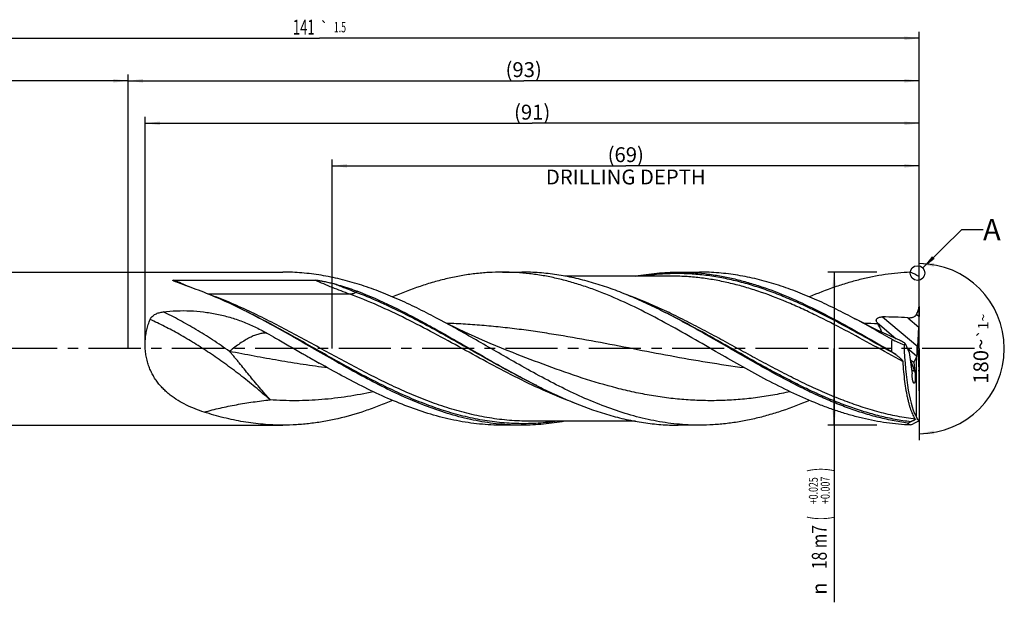
# Model space of a CAD drawing. Units: millimetres. Extents: x 0 to 594, y 0 to 420.
# Drawn here: x 242 to 473, y 120 to 257 of the extents above; entities that cross this region are included whole.
import ezdxf
from ezdxf.enums import TextEntityAlignment as Align

# ---------------------------------------------------------------- set-up
doc = ezdxf.new("R2010")
doc.units = ezdxf.units.MM
doc.header["$LTSCALE"] = 32.67
doc.linetypes.add('CENTER', pattern=[0.6, 0.375, -0.075, 0.075, -0.075])
doc.layers.get('0').update_dxf_attribs({"linetype": 'CONTINUOUS'})
for name, color, linetype in [('607925064-000_AXIS', 7, 'CONTINUOUS'), ('607925064-000_CL', 7, 'CONTINUOUS'), ('607925064-000_DIM', 7, 'CONTINUOUS'), ('608058180-000-00-ED1_TEXT', 7, 'CONTINUOUS')]:
    doc.layers.add(name, color=color, linetype=linetype)
doc.styles.get("Standard").update_dxf_attribs({"font": 'TXT.SHX', "width": 0.7})
doc.styles.add('TEXTSTYLE_2', font='TXT.SHX', dxfattribs={"width": 0.6})
doc.styles.add('TEXTSTYLE_3', font='gdt', dxfattribs={"width": 0.7})
doc.dimstyles.new('DIMSTYLE_3', dxfattribs={"dimtxt": 3.5, "dimasz": 3.5, "dimexe": 1.5, "dimexo": 0, "dimgap": 0.875, "dimtad": 1, "dimdec": 3, "dimlfac": 0.5, "dimdsep": 46, "dimtxsty": 'STANDARD', "dimblk": '_FILLED', "dimblk1": '_FILLED', "dimblk2": '_FILLED', "dimcen": 0.09, "dimclrt": 2, "dimadec": 3, "dimazin": 2, "dimtol": 1, "dimtp": 2, "dimtfac": 0.6, "dimtdec": 3, "dimtofl": 0, "dimtmove": 0, "dimatfit": 3, "dimldrblk": '_FILLED', "dimfxl": 1, "dimtolj": 1, "dimarcsym": 0})
doc.dimstyles.new('DIMSTYLE_4', dxfattribs={"dimtxt": 3.5, "dimasz": 3.5, "dimexe": 1.5, "dimexo": 0, "dimgap": 0.875, "dimtad": 1, "dimdec": 3, "dimlfac": 0.5, "dimdsep": 46, "dimtxsty": 'STANDARD', "dimblk": '_FILLED', "dimblk1": '_FILLED', "dimblk2": '_FILLED', "dimcen": 0.09, "dimclrt": 2, "dimadec": 3, "dimazin": 2, "dimtol": 1, "dimtp": 0.025, "dimtm": -0.007, "dimtfac": 0.6, "dimtdec": 3, "dimtofl": 0, "dimtmove": 0, "dimatfit": 3, "dimldrblk": '_FILLED', "dimfxl": 1, "dimtolj": 1, "dimarcsym": 0})
doc.dimstyles.new('DIMSTYLE_5', dxfattribs={"dimtxt": 3.5, "dimasz": 3.5, "dimexe": 1.5, "dimexo": 0, "dimgap": 0.875, "dimtad": 1, "dimdec": 3, "dimlfac": 0.5, "dimdsep": 46, "dimtxsty": 'STANDARD', "dimblk": '_FILLED', "dimblk1": '_FILLED', "dimblk2": '_FILLED', "dimcen": 0.09, "dimclrt": 2, "dimadec": 3, "dimazin": 2, "dimtp": 1.5, "dimtm": 1.5, "dimtfac": 1, "dimtdec": 3, "dimtofl": 0, "dimtmove": 0, "dimatfit": 3, "dimldrblk": '_FILLED', "dimfxl": 1, "dimtolj": 1, "dimarcsym": 0})
doc.dimstyles.new('DIMSTYLE_6', dxfattribs={"dimtxt": 3.5, "dimasz": 3.5, "dimexe": 1.5, "dimexo": 0, "dimgap": 0.875, "dimtad": 1, "dimdec": 3, "dimlfac": 0.5, "dimdsep": 46, "dimtxsty": 'STANDARD', "dimblk": '_FILLED', "dimblk1": '_FILLED', "dimblk2": '_FILLED', "dimcen": 0.09, "dimclrt": 2, "dimadec": 3, "dimazin": 2, "dimtol": 1, "dimtp": 1.5, "dimtm": 1.5, "dimtfac": 1, "dimtdec": 3, "dimtofl": 0, "dimtmove": 0, "dimatfit": 3, "dimldrblk": '_FILLED', "dimfxl": 1, "dimtolj": 1, "dimarcsym": 0})
doc.dimstyles.new('DIMSTYLE_8', dxfattribs={"dimtxt": 3.5, "dimasz": 3.5, "dimexe": 1.5, "dimexo": 0, "dimgap": 0.875, "dimtad": 1, "dimdec": 3, "dimlfac": 0.5, "dimdsep": 46, "dimtxsty": 'STANDARD', "dimblk": '_FILLED', "dimblk1": '_FILLED', "dimblk2": '_FILLED', "dimcen": 0.09, "dimclrt": 2, "dimadec": 3, "dimazin": 2, "dimtp": 0.15, "dimtm": 0.15, "dimtfac": 1, "dimtdec": 3, "dimtofl": 0, "dimtmove": 0, "dimatfit": 3, "dimldrblk": '_FILLED', "dimfxl": 1, "dimtolj": 1, "dimarcsym": 0})
doc.dimstyles.new('DIMSTYLE_9', dxfattribs={"dimtxt": 3.5, "dimasz": 3.5, "dimexe": 1.5, "dimexo": 0, "dimgap": 3.5, "dimtad": 1, "dimdec": 3, "dimlfac": 0.5, "dimdsep": 46, "dimtxsty": 'STANDARD', "dimblk": '_FILLED', "dimblk1": '_FILLED', "dimblk2": '_FILLED', "dimcen": 0.09, "dimclrt": 2, "dimaunit": 1, "dimadec": 3, "dimazin": 2, "dimtol": 1, "dimtp": 1, "dimtm": 1, "dimtfac": 1, "dimtdec": 3, "dimtofl": 0, "dimtmove": 0, "dimatfit": 3, "dimldrblk": '_FILLED', "dimfxl": 1, "dimtolj": 1, "dimarcsym": 0})
doc.dimstyles.get("Standard").update_dxf_attribs({"dimtxt": 3.5, "dimasz": 3.5, "dimexe": 1.5, "dimexo": 0, "dimtad": 1, "dimdec": 3, "dimdsep": 46, "dimtxsty": 'STANDARD', "dimblk": '_FILLED', "dimblk1": '_FILLED', "dimblk2": '_FILLED', "dimcen": 0.09, "dimclrt": 2, "dimadec": 3, "dimazin": 2, "dimtol": 1, "dimtp": 0.005, "dimtm": 0.005, "dimtfac": 1, "dimtdec": 3, "dimtofl": 0, "dimtmove": 0, "dimatfit": 3, "dimldrblk": '_FILLED', "dimfxl": 1, "dimtolj": 1, "dimarcsym": 0})

# ---------------------------------------------------------------- blocks, each defined once
blk = doc.blocks.new('_FILLED')
at = {"color": 0, "linetype": 'BYBLOCK'}
blk.add_solid([(0, 0), (-1, 0.125), (-1, -0.125)], dxfattribs=at)
blk = doc.blocks.new('*D2')
at = {"layer": '607925064-000_DIM', "color": 3, "linetype": 'CONTINUOUS'}
for p, q in [((171, 180), (171, 244.5)), ((267, 180), (267, 244.5)), ((171, 243), (219, 243)), ((267, 243), (219, 243))]:
    blk.add_line(p, q, dxfattribs=at)
at = {"layer": '607925064-000_DIM', "color": 3, "linetype": 'CONTINUOUS', "xscale": 3.5, "yscale": 3.5, "zscale": 3.5, "rotation": 180}
blk.add_blockref('_FILLED', (171, 243), dxfattribs=at)
at = {"layer": '607925064-000_DIM', "color": 3, "linetype": 'CONTINUOUS', "xscale": 3.5, "yscale": 3.5, "zscale": 3.5}
blk.add_blockref('_FILLED', (267, 243), dxfattribs=at)
at = {"layer": '607925064-000_DIM', "color": 2, "linetype": 'CONTINUOUS'}
for s, width, p in [('48', 0.785714, (217.35, 244.75)), ('DIN_6535_HA_18', 0.758503, (219, 237.925))]:
    blk.add_text(s, height=3.5, dxfattribs=dict(at, width=width)).set_placement(p, align=Align.CENTER)
at = {"layer": '607925064-000_DIM', "color": 2, "linetype": 'CONTINUOUS', "style": 'TEXTSTYLE_2'}
for s, width, p in [('+2', 0.75, (221.675, 246.85)), (' 0', 0.785714, (221.75, 244.05))]:
    blk.add_text(s, height=2.1, dxfattribs=dict(at, width=width)).set_placement(p, align=Align.CENTER)
blk = doc.blocks.new('*D3')
at = {"layer": '607925064-000_DIM', "color": 3, "linetype": 'CONTINUOUS'}
for p, q in [((443, 198), (431.5, 198)), ((433, 198), (433, 180)), ((433, 162), (433, 180)), ((433, 180), (433, 120.33)), ((443, 162), (431.5, 162))]:
    blk.add_line(p, q, dxfattribs=at)
at = {"layer": '607925064-000_DIM', "color": 3, "linetype": 'CONTINUOUS', "xscale": 3.5, "yscale": 3.5, "zscale": 3.5}
for p, rotation in [((433, 198), 90), ((433, 162), 270)]:
    blk.add_blockref('_FILLED', p, dxfattribs=dict(at, rotation=rotation))
at = {"layer": '607925064-000_DIM', "color": 2, "linetype": 'CONTINUOUS'}
for s, height, width, p in [(')', 4.9, 0.428571, (431.95, 152)), ('(', 4.9, 0.428571, (431.95, 140.6)), ('18 m7', 3.5, 0.771429, (431.25, 138.5))]:
    blk.add_text(s, height=height, rotation=90, dxfattribs=dict(at, width=width)).set_placement(p, align=Align.RIGHT)
at = {"layer": '607925064-000_DIM', "color": 2, "linetype": 'CONTINUOUS', "style": 'TEXTSTYLE_2'}
for s, width, p in [('+0.025', 0.72619, (429.15, 149.75)), ('+0.007', 0.738095, (431.95, 149.9))]:
    blk.add_text(s, height=2.1, rotation=90, dxfattribs=dict(at, width=width)).set_placement(p, align=Align.RIGHT)
at = {"layer": '607925064-000_DIM', "color": 2, "linetype": 'CONTINUOUS', "style": 'TEXTSTYLE_3'}
blk.add_text('n', height=3.5, rotation=90, dxfattribs=at).set_placement((431.25, 125), align=Align.RIGHT)
blk = doc.blocks.new('*D4')
at = {"layer": '607925064-000_DIM', "color": 3, "linetype": 'CONTINUOUS'}
for p, q in [((267, 180), (267, 244.5)), ((453, 180), (453, 244.5)), ((267, 243), (360, 243)), ((453, 243), (360, 243))]:
    blk.add_line(p, q, dxfattribs=at)
at = {"layer": '607925064-000_DIM', "color": 3, "linetype": 'CONTINUOUS', "xscale": 3.5, "yscale": 3.5, "zscale": 3.5, "rotation": 180}
blk.add_blockref('_FILLED', (267, 243), dxfattribs=at)
at = {"layer": '607925064-000_DIM', "color": 3, "linetype": 'CONTINUOUS', "xscale": 3.5, "yscale": 3.5, "zscale": 3.5}
blk.add_blockref('_FILLED', (453, 243), dxfattribs=at)
at = {"layer": '607925064-000_DIM', "color": 2, "linetype": 'CONTINUOUS', "insert": (360, 247.375), "char_height": 3.5, "width": 12.375, "attachment_point": 2, "line_spacing_factor": 0.9}
blk.add_mtext('(93)', dxfattribs=at)
blk = doc.blocks.new('*D5')
at = {"layer": '607925064-000_DIM', "color": 3, "linetype": 'CONTINUOUS'}
for p, q in [((171, 180), (171, 254.5)), ((171, 253), (312, 253)), ((453, 253), (312, 253)), ((453, 180), (453, 254.5))]:
    blk.add_line(p, q, dxfattribs=at)
at = {"layer": '607925064-000_DIM', "color": 3, "linetype": 'CONTINUOUS', "xscale": 3.5, "yscale": 3.5, "zscale": 3.5, "rotation": 180}
blk.add_blockref('_FILLED', (171, 253), dxfattribs=at)
at = {"layer": '607925064-000_DIM', "color": 3, "linetype": 'CONTINUOUS', "xscale": 3.5, "yscale": 3.5, "zscale": 3.5}
blk.add_blockref('_FILLED', (453, 253), dxfattribs=at)
at = {"layer": '607925064-000_DIM', "color": 2, "linetype": 'CONTINUOUS'}
for s, height, width, p in [('141', 3.5, 0.642857, (308.3, 253.88)), ('1.5', 2.45, 0.619048, (316.8, 254.4))]:
    blk.add_text(s, height=height, dxfattribs=dict(at, width=width)).set_placement(p, align=Align.CENTER)
at = {"layer": '607925064-000_DIM', "color": 2, "linetype": 'CONTINUOUS', "style": 'TEXTSTYLE_3'}
blk.add_text('`', height=2.45, dxfattribs=at).set_placement((313.1, 254.4), align=Align.CENTER)
blk = doc.blocks.new('*D7')
at = {"layer": '607925064-000_DIM', "color": 3, "linetype": 'CONTINUOUS'}
for p, q in [((315, 180), (315, 224.5)), ((315, 223), (384, 223)), ((453, 223), (384, 223)), ((453, 180), (453, 224.5))]:
    blk.add_line(p, q, dxfattribs=at)
at = {"layer": '607925064-000_DIM', "color": 3, "linetype": 'CONTINUOUS', "xscale": 3.5, "yscale": 3.5, "zscale": 3.5, "rotation": 180}
blk.add_blockref('_FILLED', (315, 223), dxfattribs=at)
at = {"layer": '607925064-000_DIM', "color": 3, "linetype": 'CONTINUOUS', "xscale": 3.5, "yscale": 3.5, "zscale": 3.5}
blk.add_blockref('_FILLED', (453, 223), dxfattribs=at)
at = {"layer": '607925064-000_DIM', "color": 2, "linetype": 'CONTINUOUS', "insert": (384, 227.375), "char_height": 3.5, "width": 56, "attachment_point": 2, "line_spacing_factor": 0.9}
blk.add_mtext('(69)\\PDRILLING DEPTH', dxfattribs=at)
blk = doc.blocks.new('*D8')
at = {"layer": '607925064-000_DIM', "color": 3, "linetype": 'CONTINUOUS'}
for q in [(453, 201.5), (453, 158.5)]:
    blk.add_line((453, 180), q, dxfattribs=at)
for start, end in [(0, 90), (-90, 0)]:
    blk.add_arc((453, 180), 20, start, end, dxfattribs=at)
for points in [[(456.52, 200.13), (453, 200), (456.45, 199.26)], [(456.45, 160.74), (453, 160), (456.52, 159.87)]]:
    blk.add_solid(points, dxfattribs=at)
at = {"layer": '607925064-000_DIM', "color": 2, "linetype": 'CONTINUOUS', "insert": (465.74, 179.98), "char_height": 3.5, "width": 23.6006, "attachment_point": 2, "rotation": 89.9037, "line_spacing_factor": 0.9}
blk.add_mtext('180\\fgdt;{\\fgdt;~}\\H2.45;{\\ftxt.shx;\\W0.214286;\\H2.450000; }{\\fgdt;`}\\fTXT.SHX;1\\fgdt;{\\fgdt;~}', dxfattribs=at)
blk = doc.blocks.new('*D9')
at = {"layer": '607925064-000_DIM', "color": 3, "linetype": 'CONTINUOUS'}
for p, q in [((271, 180), (271, 234.5)), ((453, 180), (453, 234.5)), ((271, 233), (362, 233)), ((453, 233), (362, 233))]:
    blk.add_line(p, q, dxfattribs=at)
at = {"layer": '607925064-000_DIM', "color": 3, "linetype": 'CONTINUOUS', "xscale": 3.5, "yscale": 3.5, "zscale": 3.5, "rotation": 180}
blk.add_blockref('_FILLED', (271, 233), dxfattribs=at)
at = {"layer": '607925064-000_DIM', "color": 3, "linetype": 'CONTINUOUS', "xscale": 3.5, "yscale": 3.5, "zscale": 3.5}
blk.add_blockref('_FILLED', (453, 233), dxfattribs=at)
at = {"layer": '607925064-000_DIM', "color": 2, "linetype": 'CONTINUOUS', "insert": (362, 237.375), "char_height": 3.5, "width": 11.625, "attachment_point": 2, "line_spacing_factor": 0.9}
blk.add_mtext('(91)', dxfattribs=at)

msp = doc.modelspace()

# ---------------------------------------------------------------- linework, layer by layer
at = {"color": 3, "linetype": 'CONTINUOUS'}
msp.add_circle((452.5919, 197.7666), 1.7348, dxfattribs=at)
at = {"layer": '607925064-000_AXIS', "color": 1, "linetype": 'CENTER'}
msp.add_line((465.9753, 180), (167.477, 180), dxfattribs=at)
at = {"layer": '607925064-000_CL', "color": 7, "linetype": 'CONTINUOUS'}
for p, q in [((177.6, 198), (303.3595, 198)), ((355, 198), (359.5967, 198)), ((394.5903, 197.0653), (369.6891, 197.0653)), ((396.3534, 198), (401.3594, 198)), ((277.7504, 196.1184), (310.9808, 196.1184)), ((453, 189.9036), (453, 187.5363)), ((294.8829, 188.6926), (294.8825, 188.6928)), ((392.8829, 188.6926), (392.8822, 188.6929)), ((452.6545, 180.504), (452.9285, 185.0566)), ((449.7274, 181.2003), (450.5935, 179.1017)), ((450.5935, 179.1017), (451.3205, 174.0557)), ((452.382, 177.9982), (452.452, 178.2505)), ((452.5082, 180.413), (452.6509, 179.5595)), ((452.5772, 180), (452.6509, 180.4405)), ((452.6545, 179.496), (452.9285, 174.9434)), ((450.8407, 177.3856), (450.928, 177.3228)), ((451.7413, 176.7576), (451.2893, 177.0684)), ((451.7413, 176.7576), (452.382, 177.9982)), ((451.7413, 176.7576), (451.9551, 174.6709)), ((452.382, 163.8642), (452.382, 177.9982)), ((363.068, 171.307), (363.0672, 171.3074)), ((453, 170.0964), (453, 172.4637)), ((386.2638, 162.9347), (361.3599, 162.9347)), ((177.6, 162), (303.3595, 162)), ((359.5967, 162), (355, 162)), ((401.3594, 162), (396.3534, 162))]:
    msp.add_line(p, q, dxfattribs=at)
at = {"layer": '607925064-000_CL', "color": 9, "linetype": 'CONTINUOUS'}
for p, q in [((319.1311, 192.8006), (285.9161, 192.8006)), ((320.8942, 193.5017), (320.5453, 193.24)), ((452.3614, 188.0721), (453, 187.5363)), ((443.0702, 186.1227), (447.5831, 182.336)), ((444.3493, 187.4728), (452.6545, 180.504)), ((450.288, 187.2723), (452.9285, 185.0566)), ((450.1463, 180.1852), (452.452, 178.2505)), ((450.831, 177.4529), (451.2893, 177.0684)), ((451.9551, 174.6709), (450.928, 177.3228))]:
    msp.add_line(p, q, dxfattribs=at)
at = {"layer": '607925064-000_CL', "color": 7, "linetype": 'CONTINUOUS'}
for points in [[(357.4434, 179.0587), (356.1152, 179.5841), (354.774, 180.1258), (353.455, 180.67), (352.1582, 181.2163), (350.8838, 181.7645), (349.6313, 182.3144), (348.4008, 182.8657), (347.1923, 183.4181), (346.006, 183.9713), (344.8419, 184.525), (343.7, 185.0788), (342.5805, 185.6323), (341.4835, 186.1851), (340.4089, 186.737), (339.3859, 187.2721)], [(447.9672, 182.1658), (447.6429, 182.3092), (446.4055, 182.8636), (445.189, 183.4197), (443.9959, 183.9761), (442.8263, 184.5325), (441.6802, 185.0885), (440.56, 185.6426), (439.4666, 186.1938), (438.399, 186.7422), (437.3863, 187.2719)]]:
    msp.add_lwpolyline(points, dxfattribs=at)
for centre, radius, start, end in [((435.6987, 163.235), 37.9119, 62.87336, 66.338493), ((323.0766, 50.557), 154.7685, 63.190434, 63.443318), ((520.3005, 234.3591), 91.0564, 211.988045, 212.228633), ((441.6658, 20.018), 167.4764, 87.048941, 89.081895), ((500.9135, 179.9997), 54.4219, 177.682228, 180.693431), ((493.1022, 284.4545), 112.3577, 245.515644, 247.127473), ((481.2076, 224.3356), 56.8281, 232.350776, 233.578239), ((424.1917, 228.383), 70.8545, 291.582574, 292.213646), ((435.6987, 196.765), 37.9119, 293.661507, 297.12664)]:
    msp.add_arc(centre, radius, start, end, dxfattribs=at)
at = {"layer": '607925064-000_CL', "color": 9, "linetype": 'CONTINUOUS'}
msp.add_arc((434.2574, 19.5004), 166.5427, 86.896667, 88.037581, dxfattribs=at)
at = {"layer": '607925064-000_CL', "color": 7, "linetype": 'CONTINUOUS'}
for centre, major_axis, ratio, start_param, end_param in [((452.6049, 186.825), (0.0681, 4.1602), 0.0935546, -2.00832608, -1.39746084), ((452.6622, 180.3616), (-0.6397, 17.1437), 0.18714193, 1.53057566, 2.85904993), ((452.3472, 180.0966), (-0.0591, 1.9233), 0.08987827, -2.8599153, -1.40830442), ((450.5723, 181.5859), (2.6496, -0.7525), 0.35680639, -0.65595297, -0.57434736), ((452.7984, 179.718), (0.0303, 1.849), 0.0935546, 1.13326657, 1.17084641), ((452.7984, 180.282), (-0.0303, 1.849), 0.0935546, -4.31243906, -4.27485923), ((451.5077, 178.6433), (4.3173, -3.2141), 0.26158763, -1.51065546, -1.42814268), ((452.6049, 173.175), (-0.0681, 4.1602), 0.0935546, -1.74413181, -1.13326657), ((452.6458, 180.2322), (-0.4008, 17.2151), 0.11981483, -3.45939756, -3.17139684)]:
    msp.add_ellipse(centre, major_axis=major_axis, ratio=ratio, start_param=start_param, end_param=end_param, dxfattribs=at)
for points, knots in [([(339.3859, 187.2721), (337.8962, 188.0585), (334.9218, 189.5792), (330.424, 191.6802), (325.9228, 193.54), (321.4177, 195.1196), (316.9084, 196.3857), (312.3948, 197.3104), (307.8783, 197.8738), (304.8618, 198), (303.3594, 198)], [0, 0, 0, 0, 0.1330778, 0.26386093, 0.39208136, 0.51767391, 0.64079374, 0.76181456, 0.88130924, 1, 1, 1, 1]), ([(355, 198), (353.9237, 198), (351.7667, 197.9355), (348.5339, 197.6462), (345.3016, 197.1677), (342.0704, 196.5052), (338.8401, 195.6662), (334.5035, 194.3144), (331.2992, 193.0786), (329.1796, 192.1779)], [0, 0, 0, 0, 0.1211667, 0.24275999, 0.36518382, 0.48879919, 0.61390634, 0.74073398, 1, 1, 1, 1]), ([(405.9322, 178.8858), (403.8103, 180.1078), (399.5884, 182.5547), (393.2522, 186.1219), (386.9101, 189.4404), (381.5797, 191.9026), (377.3062, 193.6144), (374.1225, 194.7482), (370.9376, 195.7286), (367.7518, 196.5457), (364.5649, 197.1902), (361.3771, 197.6559), (358.1888, 197.9371), (356.0615, 198), (355, 198)], [0, 0, 0, 0, 0.13336475, 0.26578117, 0.39601357, 0.52313369, 0.5853697, 0.64669946, 0.70715461, 0.7668067, 0.82576308, 0.88416547, 0.94218169, 1, 1, 1, 1]), ([(392.2709, 188.9962), (390.9204, 189.6712), (388.2221, 190.9697), (384.1405, 192.7464), (380.0564, 194.3061), (375.9694, 195.6217), (371.8796, 196.6702), (367.787, 197.433), (363.6926, 197.8963), (360.9591, 198), (359.5967, 198)], [0, 0, 0, 0, 0.13242059, 0.26256471, 0.39030908, 0.51569167, 0.63891812, 0.76035564, 0.88051209, 1, 1, 1, 1]), ([(386.2638, 197.0666), (387.1014, 197.2203), (388.7784, 197.491), (391.3032, 197.784), (393.8282, 197.9606), (395.5124, 198), (396.3534, 198)], [0, 0, 0, 0, 0.25182026, 0.50209739, 0.75131735, 1, 1, 1, 1]), ([(396.3534, 198), (397.3985, 198), (399.4926, 197.9392), (402.6313, 197.6665), (405.7695, 197.2152), (408.9069, 196.5899), (412.0434, 195.7973), (416.2533, 194.5193), (421.5139, 192.5396), (427.7687, 189.6826), (434.014, 186.443), (440.2532, 182.9495), (444.4079, 180.5449), (446.4956, 179.3411)], [0, 0, 0, 0, 0.05788011, 0.11595245, 0.17439968, 0.23338611, 0.29305021, 0.35349905, 0.47697924, 0.60399696, 0.73413674, 0.86653017, 1, 1, 1, 1]), ([(437.3863, 187.2719), (435.8965, 188.0583), (432.9222, 189.5791), (428.4243, 191.68), (423.9231, 193.54), (419.4179, 195.1196), (414.9085, 196.3856), (410.3951, 197.3105), (406.6232, 197.7807), (403.6131, 197.9687), (402.1102, 198), (401.3594, 198)], [0, 0, 0, 0, 0.13307454, 0.26385417, 0.3920719, 0.51766112, 0.64077755, 0.7617954, 0.88128683, 0.94069457, 1, 1, 1, 1]), ([(450.914, 197.9598), (449.9236, 197.9216), (447.9397, 197.7906), (444.9692, 197.433), (441.999, 196.9178), (439.0297, 196.2494), (436.061, 195.4341), (432.0776, 194.1526), (429.1307, 193.0069), (427.1799, 192.178)], [0, 0, 0, 0, 0.12104187, 0.24268872, 0.36526291, 0.48904908, 0.61427874, 0.74112568, 1, 1, 1, 1]), ([(453, 189.9036), (452.9831, 191.0693), (452.9612, 193.427), (452.9704, 195.7848), (452.985, 196.9767)], [0, 0, 0, 0, 0.49445762, 1, 1, 1, 1]), ([(277.8517, 195.8495), (277.8259, 195.8612), (277.7753, 195.8846), (277.7132, 195.9154), (277.6657, 195.9409), (277.6318, 195.9602), (277.6, 195.9802), (277.5753, 195.9976), (277.5575, 196.0122), (277.5458, 196.0232), (277.5358, 196.0345), (277.5281, 196.0462), (277.5236, 196.0585), (277.5251, 196.0781), (277.545, 196.0928), (277.5687, 196.1015), (277.592, 196.1072), (277.617, 196.1113), (277.652, 196.1153), (277.6965, 196.1179), (277.7324, 196.1184), (277.7504, 196.1184)], [0, 0, 0, 0, 0.13183052, 0.26011809, 0.32245144, 0.3831566, 0.44172695, 0.49736465, 0.5237118, 0.54877777, 0.57227263, 0.59390038, 0.61362937, 0.63259786, 0.68104756, 0.71475854, 0.75237722, 0.79213017, 0.83299829, 0.91618088, 1, 1, 1, 1]), ([(279.4861, 195.2286), (279.345, 195.2791), (279.0648, 195.3797), (278.6487, 195.5316), (278.3082, 195.6602), (278.0435, 195.7662), (277.9147, 195.8211), (277.8517, 195.8495)], [0, 0, 0, 0, 0.25703567, 0.51083395, 0.75981633, 0.8814796, 1, 1, 1, 1]), ([(284.1375, 193.5017), (283.3553, 193.8002), (281.8081, 194.3847), (280.255, 194.9535), (279.4861, 195.2286)], [0, 0, 0, 0, 0.50619276, 1, 1, 1, 1]), ([(310.9808, 196.1184), (311.0321, 196.1184), (311.1341, 196.1144), (311.336, 196.0988), (311.5851, 196.0707), (311.8803, 196.0297), (312.1722, 195.9837), (312.4613, 195.9338), (312.8431, 195.8632), (313.3162, 195.7681), (313.8794, 195.6448), (314.4381, 195.5136), (314.9931, 195.3751), (315.3613, 195.2781), (315.5449, 195.2286)], [0, 0, 0, 0, 0.03301406, 0.0657493, 0.13044917, 0.19438572, 0.25776953, 0.32073346, 0.38336451, 0.50785492, 0.63157659, 0.75474647, 0.87751629, 1, 1, 1, 1]), ([(315.5449, 195.2286), (315.9969, 195.1067), (317.8007, 194.598), (319.5806, 194.003), (320.8942, 193.5017)], [0, 0, 0, 0, 0.24979806, 1, 1, 1, 1]), ([(294.2709, 188.9962), (292.5989, 189.8319), (289.2602, 191.424), (285.8459, 192.8498), (284.1375, 193.5017)], [0, 0, 0, 0, 0.50549302, 1, 1, 1, 1]), ([(320.8942, 193.5017), (323.6391, 192.4542), (327.7139, 190.6624), (333.0532, 187.9879), (337.0906, 185.832), (341.1268, 183.5791), (346.51, 180.4946), (350.5409, 178.1531), (353.2458, 176.6201)], [0, 0, 0, 0, 0.24129554, 0.36503322, 0.49045134, 0.61714948, 0.74465473, 1, 1, 1, 1]), ([(452.3614, 188.0721), (452.4977, 188.3653), (452.7389, 188.9673), (452.9216, 189.5892), (453, 189.9036)], [0, 0, 0, 0, 0.49949296, 1, 1, 1, 1]), ([(272.1604, 186.8536), (272.1886, 186.923), (272.2541, 187.0586), (272.4166, 187.3133), (272.6713, 187.5988), (273.0328, 187.8859), (273.4343, 188.1231), (273.8639, 188.315), (274.3134, 188.4656), (274.7766, 188.5782), (275.0911, 188.6293), (275.2494, 188.6492)], [0, 0, 0, 0, 0.06025779, 0.12075546, 0.24261272, 0.36600087, 0.4908202, 0.6168608, 0.74388868, 0.8716733, 1, 1, 1, 1]), ([(275.2494, 188.6492), (276.2972, 188.7809), (278.4066, 188.9515), (281.5793, 188.9457), (284.7388, 188.686), (287.8605, 188.1748), (290.9227, 187.4138), (293.9077, 186.4072), (296.8024, 185.1658), (298.6651, 184.1952), (299.5795, 183.6787)], [0, 0, 0, 0, 0.12542943, 0.25099224, 0.37642632, 0.50154072, 0.62628698, 0.75078239, 0.87526699, 1, 1, 1, 1]), ([(316.489, 176.6201), (314.6322, 177.6725), (310.9332, 179.8048), (305.4003, 183.0003), (299.8659, 186.1026), (296.1398, 188.0622), (294.2709, 188.9962)], [0, 0, 0, 0, 0.25172659, 0.50357396, 0.75358656, 1, 1, 1, 1]), ([(450.2549, 162.4962), (449.054, 162.6578), (446.6477, 163.0601), (443.0574, 163.8845), (439.4688, 164.9216), (435.8818, 166.1574), (432.2965, 167.5754), (428.7126, 169.1566), (425.13, 170.8802), (421.5483, 172.7235), (417.9674, 174.6621), (413.1836, 177.3458), (407.2337, 180.7931), (401.2758, 184.2106), (396.4859, 186.8291), (394.0838, 188.0818), (392.8813, 188.6895)], [0, 0, 0, 0, 0.0572949, 0.11527109, 0.17408408, 0.23383942, 0.29458952, 0.35633316, 0.41901814, 0.48254605, 0.54677884, 0.61154633, 0.74189513, 0.87191827, 0.93629288, 1, 1, 1, 1]), ([(450.288, 187.2723), (450.4825, 187.2622), (450.7765, 187.2613), (451.1662, 187.3042), (451.4566, 187.3656), (451.7376, 187.4651), (451.9545, 187.5889), (452.1073, 187.7153), (452.2086, 187.8231), (452.2945, 187.9423), (452.341, 188.0282), (452.3614, 188.0721)], [0, 0, 0, 0, 0.24775074, 0.37271905, 0.49835094, 0.62448237, 0.75064475, 0.8135856, 0.87619629, 0.93835661, 1, 1, 1, 1]), ([(271.6272, 176.6201), (271.5012, 177.0396), (271.2862, 177.8939), (271.0787, 179.2015), (270.9864, 180.5262), (271.0084, 181.851), (271.1414, 183.1595), (271.3797, 184.437), (271.7159, 185.671), (272.0029, 186.4663), (272.1604, 186.8536)], [0, 0, 0, 0, 0.125846, 0.2526852, 0.37992571, 0.50689321, 0.63291392, 0.75738989, 0.87985406, 1, 1, 1, 1]), ([(358.2518, 176.6201), (356.6756, 177.5135), (353.532, 179.321), (348.8289, 182.0406), (344.1252, 184.7142), (340.9683, 186.4369), (339.3859, 187.2721)], [0, 0, 0, 0, 0.250867, 0.50208981, 0.75224718, 1, 1, 1, 1]), ([(446.5361, 182.2006), (445.0159, 183.0713), (441.983, 184.7926), (438.9209, 186.4619), (437.3863, 187.2719)], [0, 0, 0, 0, 0.50238109, 1, 1, 1, 1]), ([(443.0702, 186.1227), (443.0251, 186.1951), (442.9667, 186.3098), (442.9206, 186.4735), (442.9058, 186.6005), (442.9149, 186.7306), (442.9521, 186.8609), (443.0198, 186.9864), (443.1168, 187.1014), (443.2385, 187.2018), (443.4267, 187.3138), (443.6895, 187.4091), (444.018, 187.4661), (444.2396, 187.4746), (444.3493, 187.4728)], [0, 0, 0, 0, 0.10750282, 0.1605456, 0.21369044, 0.26777362, 0.32390288, 0.38316435, 0.44610232, 0.51239178, 0.58107086, 0.72133613, 0.86165892, 1, 1, 1, 1]), ([(444.1653, 183.8971), (444.152, 183.9667), (444.1164, 184.1104), (444.0436, 184.3288), (443.9516, 184.5576), (443.8028, 184.8812), (443.5797, 185.2992), (443.38, 185.6299), (443.2735, 185.7989)], [0, 0, 0, 0, 0.10073954, 0.21006031, 0.32709915, 0.45099705, 0.71615541, 1, 1, 1, 1]), ([(299.5795, 183.6787), (300.2766, 183.2849), (303.0669, 181.6978), (305.8443, 180.0882), (307.9322, 178.8858)], [0, 0, 0, 0, 0.2494134, 1, 1, 1, 1]), ([(449.7274, 181.2003), (449.5734, 181.295), (449.27, 181.4782), (448.8202, 181.7365), (448.3893, 181.9674), (448.1054, 182.1048), (447.9672, 182.1658)], [0, 0, 0, 0, 0.26994693, 0.52930805, 0.77450259, 1, 1, 1, 1]), ([(449.4307, 180.9313), (449.4759, 180.987), (449.5663, 181.0866), (449.6733, 181.1693), (449.7274, 181.2003)], [0, 0, 0, 0, 0.53553444, 1, 1, 1, 1]), ([(307.9322, 178.8858), (308.2621, 178.6957), (309.5803, 177.9373), (310.9005, 177.1823), (311.8923, 176.6201)], [0, 0, 0, 0, 0.25033955, 1, 1, 1, 1]), ([(450.914, 162.0402), (449.9756, 162.0764), (448.0961, 162.1978), (445.2815, 162.5246), (442.4672, 162.9933), (439.6535, 163.6003), (436.8404, 164.3404), (434.028, 165.2077), (431.2162, 166.1947), (427.4444, 167.6693), (422.7362, 169.7721), (417.1284, 172.6064), (411.5251, 175.6766), (407.8013, 177.8093), (405.9322, 178.8858)], [0, 0, 0, 0, 0.0580459, 0.11635872, 0.17507853, 0.23433033, 0.29421841, 0.35482389, 0.41620103, 0.47837943, 0.60510879, 0.73474848, 0.86667306, 1, 1, 1, 1]), ([(447.4674, 178.6078), (447.5466, 178.5494), (447.7043, 178.4318), (447.9385, 178.2525), (448.1695, 178.0696), (448.3961, 177.8819), (448.5799, 177.7196), (448.7221, 177.5847), (448.8256, 177.4801), (448.9244, 177.3709), (449.001, 177.2745), (449.0558, 177.1925), (449.0924, 177.1275), (449.1217, 177.0583), (449.1326, 177.0085), (449.1338, 176.9833)], [0, 0, 0, 0, 0.12508067, 0.25000353, 0.37477435, 0.49940859, 0.62394223, 0.68619995, 0.7484765, 0.8108131, 0.8732934, 0.90465469, 0.93615399, 0.96788473, 1, 1, 1, 1]), ([(284.8734, 165.0692), (284.1575, 165.3), (282.7422, 165.8025), (280.6814, 166.7047), (278.7093, 167.7798), (277.1656, 168.8438), (276.0122, 169.8073), (275.1906, 170.5922), (274.4207, 171.4405), (273.7097, 172.3535), (273.0653, 173.3312), (272.4955, 174.3715), (272.0079, 175.4698), (271.7438, 176.232), (271.6272, 176.6201)], [0, 0, 0, 0, 0.12319391, 0.24578734, 0.36806851, 0.49054451, 0.55211955, 0.61406086, 0.67650142, 0.73957537, 0.80340287, 0.86807187, 0.93361665, 1, 1, 1, 1]), ([(355, 162), (354.1016, 162), (352.3024, 162.0449), (349.605, 162.2464), (346.9079, 162.5807), (343.296, 163.2022), (338.7727, 164.3029), (333.3792, 166.0842), (327.9936, 168.2766), (322.6149, 170.8142), (317.2412, 173.6215), (313.6792, 175.6074), (311.8923, 176.6201)], [0, 0, 0, 0, 0.05851796, 0.11718001, 0.17612506, 0.23548106, 0.35583639, 0.47895408, 0.60514996, 0.73436825, 0.86621061, 1, 1, 1, 1]), ([(359.5967, 162), (358.6984, 162), (356.8991, 162.0449), (354.2018, 162.2464), (351.5046, 162.5806), (348.8079, 163.0448), (346.1116, 163.6355), (342.4967, 164.5913), (337.9757, 166.0841), (332.5904, 168.2766), (327.2116, 170.8142), (321.8379, 173.6215), (318.2759, 175.6074), (316.489, 176.6201)], [0, 0, 0, 0, 0.05851635, 0.11717679, 0.17612007, 0.23547464, 0.29535419, 0.35585409, 0.47896816, 0.60516086, 0.73437563, 0.86621436, 1, 1, 1, 1]), ([(353.2458, 176.6201), (354.976, 175.6395), (358.4258, 173.7151), (361.9249, 171.8805), (363.6792, 171.0038)], [0, 0, 0, 0, 0.50350149, 1, 1, 1, 1]), ([(401.3594, 162), (400.4611, 162), (398.6618, 162.0449), (395.9645, 162.2465), (393.2673, 162.5805), (390.5706, 163.0449), (387.8744, 163.6355), (384.2594, 164.5912), (379.7385, 166.0841), (374.3531, 168.2766), (368.9743, 170.8142), (363.6007, 173.6215), (360.0387, 175.6074), (358.2518, 176.6201)], [0, 0, 0, 0, 0.05851635, 0.11717687, 0.17611999, 0.23547483, 0.29535414, 0.35585392, 0.47896814, 0.60516088, 0.73437561, 0.86621435, 1, 1, 1, 1]), ([(449.1338, 176.9833), (449.1736, 176.1766), (449.2827, 174.6027), (449.5345, 172.3227), (449.8099, 170.5236), (450.063, 169.1818), (450.2606, 168.2575), (450.4683, 167.3957), (450.6842, 166.6006), (450.9066, 165.8758), (451.1335, 165.2248), (451.3635, 164.6504), (451.5951, 164.1551), (451.8269, 163.7412), (451.9943, 163.5012), (452.0791, 163.3974)], [0, 0, 0, 0, 0.17269923, 0.33724237, 0.49036856, 0.56173789, 0.62920272, 0.69246684, 0.75126242, 0.80535259, 0.85453597, 0.89865389, 0.9376026, 0.97135479, 1, 1, 1, 1]), ([(451.9551, 174.6709), (451.9184, 174.6725), (451.8456, 174.6812), (451.7402, 174.7083), (451.6395, 174.745), (451.5116, 174.8022), (451.36, 174.8841), (451.243, 174.9553), (451.1857, 174.9914)], [0, 0, 0, 0, 0.13092755, 0.2599187, 0.3869551, 0.51226981, 0.75857145, 1, 1, 1, 1]), ([(451.485, 172.5102), (451.4608, 172.6199), (451.4177, 172.8556), (451.3689, 173.2295), (451.3346, 173.6347), (451.3231, 173.9139), (451.3205, 174.0557)], [0, 0, 0, 0, 0.21637649, 0.46156466, 0.72670781, 1, 1, 1, 1]), ([(451.9551, 174.6709), (451.9801, 174.526), (452.022, 174.2198), (452.0547, 173.8288), (452.0696, 173.5007), (452.0741, 173.2532), (452.0717, 173.0121), (452.0622, 172.7829), (452.0458, 172.5711), (452.0229, 172.3816), (451.9942, 172.2184), (451.9604, 172.0843), (451.927, 171.9923), (451.8973, 171.9357), (451.8758, 171.9043), (451.8534, 171.8807), (451.8302, 171.865), (451.8059, 171.8574), (451.7897, 171.8582), (451.782, 171.8597)], [0, 0, 0, 0, 0.15160062, 0.31843582, 0.4044664, 0.49013608, 0.57364153, 0.65307841, 0.72662323, 0.79262679, 0.84983742, 0.897411, 0.93508602, 0.95031386, 0.96328348, 0.97424425, 0.98358781, 0.99190815, 1, 1, 1, 1]), ([(451.782, 171.8597), (451.768, 171.8626), (451.747, 171.8734), (451.7225, 171.8945), (451.6949, 171.925), (451.6614, 171.9757), (451.6237, 172.051), (451.5867, 172.1433), (451.5507, 172.2518), (451.5162, 172.3758), (451.4953, 172.4639), (451.485, 172.5102)], [0, 0, 0, 0, 0.05817347, 0.09283995, 0.13206708, 0.2255077, 0.33985593, 0.47511583, 0.63086023, 0.8061752, 1, 1, 1, 1]), ([(363.6792, 171.0038), (365.0298, 170.3288), (367.728, 169.0303), (371.8096, 167.2536), (375.8938, 165.6939), (379.9807, 164.3783), (384.0705, 163.3298), (388.1631, 162.567), (392.2575, 162.1037), (394.991, 162), (396.3534, 162)], [0, 0, 0, 0, 0.1324206, 0.26256472, 0.39030909, 0.51569168, 0.63891813, 0.76035565, 0.88051209, 1, 1, 1, 1]), ([(453, 170.0964), (452.9831, 168.9307), (452.9612, 166.573), (452.9704, 164.2152), (452.985, 163.0233)], [0, 0, 0, 0, 0.49445762, 1, 1, 1, 1]), ([(329.1806, 167.8224), (328.1126, 167.3686), (325.9769, 166.5036), (321.7042, 164.9639), (317.3928, 163.7209), (313.0581, 162.8324), (309.8257, 162.3538), (306.5929, 162.0646), (304.4358, 162), (303.3594, 162)], [0, 0, 0, 0, 0.13062515, 0.25932221, 0.51119043, 0.63480835, 0.75723488, 0.87883072, 1, 1, 1, 1]), ([(427.1791, 167.8218), (425.0596, 166.9211), (421.8553, 165.6853), (417.5189, 164.3337), (414.2887, 163.4947), (411.0575, 162.8322), (407.8254, 162.3539), (404.5927, 162.0645), (402.4357, 162), (401.3594, 162)], [0, 0, 0, 0, 0.25926622, 0.38609322, 0.51120055, 0.6348161, 0.75723956, 0.87883318, 1, 1, 1, 1]), ([(303.3594, 162), (302.589, 162), (301.0466, 162.033), (298.7338, 162.1812), (296.4211, 162.4273), (293.3273, 162.8857), (289.4532, 163.6994), (286.3983, 164.5778), (284.8734, 165.0692)], [0, 0, 0, 0, 0.12284963, 0.24592227, 0.36943489, 0.49359257, 0.74452709, 1, 1, 1, 1]), ([(369.6891, 162.9339), (368.8512, 162.7802), (367.1738, 162.5093), (364.6483, 162.2161), (362.1226, 162.0394), (360.438, 162), (359.5967, 162)], [0, 0, 0, 0, 0.25182123, 0.5020985, 0.75131804, 1, 1, 1, 1]), ([(450.914, 162.0402), (450.7976, 162.0768), (450.6251, 162.1695), (450.4141, 162.337), (450.3081, 162.4401), (450.2549, 162.4962)], [0, 0, 0, 0, 0.45256894, 0.71297483, 1, 1, 1, 1]), ([(452.0791, 163.3974), (452.0818, 163.3941), (452.0862, 163.3853), (452.0843, 163.3686), (452.0739, 163.3499), (452.0556, 163.3289), (452.0301, 163.3062), (451.9993, 163.2826), (451.9649, 163.259), (451.9156, 163.2276), (451.8514, 163.1901), (451.7726, 163.1474), (451.6929, 163.1063), (451.613, 163.0668), (451.533, 163.0287), (451.427, 162.9794), (451.2949, 162.9204), (451.1368, 162.8524), (451.0315, 162.8087), (450.979, 162.7873)], [0, 0, 0, 0, 0.01006352, 0.021664, 0.03763238, 0.05937444, 0.08634594, 0.11696357, 0.1497414, 0.18369029, 0.25306435, 0.32293806, 0.3926271, 0.46190617, 0.53070879, 0.59902956, 0.73429808, 0.86789601, 1, 1, 1, 1])]:
    msp.add_open_spline(points, degree=3, knots=knots, dxfattribs=at)
at = {"layer": '607925064-000_CL', "color": 9, "linetype": 'CONTINUOUS'}
for points, knots in [([(447.4674, 178.6078), (444.9876, 180.0067), (441.2826, 182.1163), (436.3225, 184.8609), (432.6081, 186.8474), (428.8929, 188.7373), (425.1767, 190.5039), (421.4591, 192.1221), (417.7399, 193.569), (414.0188, 194.8238), (410.2959, 195.8684), (406.5711, 196.6876), (402.8446, 197.2694), (399.117, 197.6051), (395.3888, 197.6896), (391.6608, 197.5218), (389.1854, 197.2444), (387.9506, 197.066)], [0, 0, 0, 0, 0.13425911, 0.20104495, 0.26731357, 0.33287717, 0.39758251, 0.46131978, 0.52403028, 0.58571193, 0.64642229, 0.70627794, 0.76544982, 0.82415412, 0.8826389, 0.94116745, 1, 1, 1, 1]), ([(449.1338, 176.9833), (446.8552, 178.2102), (442.3228, 180.6987), (435.541, 184.3893), (429.8566, 187.3095), (425.2922, 189.4647), (420.7813, 191.4453), (416.237, 193.1828), (411.6581, 194.603), (408.2465, 195.4868), (404.8337, 196.1857), (401.4198, 196.6912), (398.0053, 196.997), (395.7271, 197.0653), (394.5903, 197.0653)], [0, 0, 0, 0, 0.13206182, 0.26385477, 0.39400206, 0.45809998, 0.521404, 0.6453902, 0.70608581, 0.76597404, 0.82515594, 0.88377033, 0.94198744, 1, 1, 1, 1]), ([(281.2828, 194.5748), (280.6881, 194.8192), (279.5045, 195.32), (278.3327, 195.8477), (277.7504, 196.1184)], [0, 0, 0, 0, 0.50030788, 1, 1, 1, 1]), ([(319.1311, 192.8006), (318.443, 193.0495), (317.0681, 193.5578), (315.0189, 194.3597), (312.9864, 195.2084), (311.6462, 195.809), (310.9808, 196.1184)], [0, 0, 0, 0, 0.2493923, 0.49953592, 0.74991132, 1, 1, 1, 1]), ([(320.5453, 193.24), (319.7065, 193.5539), (318.0313, 194.196), (316.3712, 194.8764), (315.5449, 195.2286)], [0, 0, 0, 0, 0.49927382, 1, 1, 1, 1]), ([(361.3599, 162.9347), (360.5753, 162.9347), (359.0046, 162.9672), (356.6495, 163.1129), (354.2944, 163.3548), (351.1446, 163.8051), (347.2008, 164.6042), (342.4888, 165.9099), (337.7811, 167.5348), (333.0777, 169.4412), (328.3777, 171.5855), (323.6803, 173.9191), (318.9848, 176.3893), (314.2903, 178.9406), (309.5961, 181.5157), (304.9015, 184.0567), (300.2057, 186.5067), (295.5079, 188.8104), (290.8075, 190.9159), (287.6408, 192.1676), (286.0566, 192.744)], [0, 0, 0, 0, 0.02879727, 0.05764326, 0.08658537, 0.11566832, 0.17440565, 0.23413143, 0.29501075, 0.35709836, 0.42033982, 0.48458198, 0.54959015, 0.61506958, 0.68068956, 0.74610878, 0.81100107, 0.87508064, 0.93812582, 1, 1, 1, 1]), ([(320.5453, 193.24), (320.3518, 193.0948), (320.0099, 192.9297), (319.5207, 192.8196), (319.2615, 192.8006), (319.1311, 192.8006)], [0, 0, 0, 0, 0.48327606, 0.73948342, 1, 1, 1, 1]), ([(371.8872, 167.2583), (369.6592, 168.0691), (365.2095, 169.8859), (358.6364, 173.0177), (352.0709, 176.454), (345.5096, 180.0445), (338.9482, 183.633), (332.3826, 187.0636), (325.8092, 190.1861), (321.3591, 191.9945), (319.1311, 192.8006)], [0, 0, 0, 0, 0.12123739, 0.24554282, 0.37219451, 0.50010551, 0.62800045, 0.7546063, 0.87884312, 1, 1, 1, 1]), ([(363.0672, 171.3074), (361.2802, 172.1874), (357.7161, 174.0286), (350.6353, 177.9162), (343.6058, 181.9518), (336.5261, 185.8463), (331.2251, 188.5941), (325.9199, 191.0961), (322.3377, 192.5692), (320.5453, 193.24)], [0, 0, 0, 0, 0.12479713, 0.25128285, 0.50606826, 0.63261106, 0.75749719, 0.88009287, 1, 1, 1, 1]), ([(452.0791, 163.3974), (450.6551, 163.5776), (447.8004, 164.0436), (443.544, 165.0352), (439.2903, 166.3041), (435.0398, 167.826), (430.7919, 169.5725), (426.5462, 171.5109), (422.3024, 173.6054), (418.0599, 175.8174), (413.8181, 178.1062), (409.5768, 180.4297), (405.3353, 182.7453), (401.0933, 185.0106), (396.8502, 187.1839), (391.2361, 189.8838), (386.9553, 191.6887), (384.0727, 192.7381)], [0, 0, 0, 0, 0.05786446, 0.11649468, 0.17607461, 0.23671114, 0.29842978, 0.36117692, 0.42482737, 0.4891958, 0.55405073, 0.61913023, 0.68415855, 0.74886306, 0.81299119, 0.87632675, 1, 1, 1, 1]), ([(290.8368, 179.3404), (289.5333, 180.2687), (286.9344, 182.0475), (283.0051, 184.5124), (279.1286, 186.7181), (276.5333, 188.0383), (275.2494, 188.6492)], [0, 0, 0, 0, 0.26410761, 0.51964755, 0.76533318, 1, 1, 1, 1]), ([(367.9992, 162.9339), (366.4835, 162.715), (363.4411, 162.3965), (358.856, 162.2962), (354.271, 162.5777), (349.6884, 163.2345), (345.1095, 164.2516), (340.5348, 165.6059), (335.9645, 167.2675), (331.3979, 169.2002), (326.8346, 171.3623), (322.2737, 173.7077), (317.7145, 176.1863), (311.6346, 179.6001), (305.5779, 183.0545), (299.4808, 186.3649), (296.4176, 187.9368), (294.8829, 188.6926)], [0, 0, 0, 0, 0.05811783, 0.11593782, 0.17385152, 0.2322407, 0.29143811, 0.35169598, 0.41316574, 0.47588992, 0.53980475, 0.6047511, 0.67049124, 0.73672924, 0.86936108, 0.93508147, 1, 1, 1, 1]), ([(450.979, 162.7873), (449.7634, 162.9396), (447.3274, 163.324), (443.6918, 164.1239), (440.0578, 165.1388), (436.4256, 166.3544), (432.795, 167.7542), (429.1659, 169.319), (425.5381, 171.0276), (421.9113, 172.8569), (418.2852, 174.7821), (413.4415, 177.448), (407.4169, 180.8725), (400.2006, 184.9277), (395.3309, 187.487), (392.8829, 188.6926)], [0, 0, 0, 0, 0.05743794, 0.11552613, 0.17442287, 0.23423705, 0.2950244, 0.35678676, 0.41947455, 0.48299138, 0.54720071, 0.61193351, 0.7421828, 0.87207355, 1, 1, 1, 1]), ([(300.3747, 167.9559), (299.2199, 168.9751), (296.8945, 170.9641), (293.3433, 173.8109), (289.7674, 176.489), (286.1873, 178.9832), (282.6234, 181.2794), (279.0959, 183.3645), (275.6249, 185.2268), (273.3064, 186.3392), (272.1604, 186.8536)], [0, 0, 0, 0, 0.13558626, 0.26932567, 0.40059526, 0.52879378, 0.65334861, 0.77372243, 0.88942061, 1, 1, 1, 1]), ([(411.9519, 175.4603), (409.0284, 175.8338), (403.1827, 176.7011), (394.4422, 178.2552), (385.7051, 179.9448), (376.9683, 181.6387), (369.677, 182.9455), (363.8391, 183.8666), (359.4648, 184.4809), (355.0901, 185.0072), (350.7149, 185.4353), (346.3394, 185.7567), (343.4205, 185.8956), (341.9616, 185.9455)], [0, 0, 0, 0, 0.1248256, 0.25022232, 0.37596175, 0.50171248, 0.6271397, 0.68965354, 0.75201033, 0.8142076, 0.8762554, 0.93817557, 1, 1, 1, 1]), ([(299.5795, 183.6787), (299.2845, 183.6882), (298.8287, 183.6595), (298.2165, 183.5533), (297.5491, 183.3912), (296.673, 183.0914), (295.5881, 182.5997), (294.4509, 181.9719), (293.2694, 181.2135), (292.052, 180.331), (291.245, 179.6829), (290.8368, 179.3404)], [0, 0, 0, 0, 0.08906641, 0.137003, 0.18742928, 0.29615807, 0.41582403, 0.54646883, 0.68778863, 0.83922023, 1, 1, 1, 1]), ([(300.3747, 167.9559), (299.5275, 168.915), (298.2719, 170.3607), (296.6403, 172.3123), (295.4487, 173.7731), (294.284, 175.2234), (293.3247, 176.4161), (292.5601, 177.3484), (291.99, 178.0295), (291.4173, 178.6936), (291.0307, 179.1269), (290.8368, 179.3404)], [0, 0, 0, 0, 0.25845368, 0.38668843, 0.51377597, 0.6391952, 0.76235177, 0.82290659, 0.88271036, 0.94174757, 1, 1, 1, 1]), ([(313.9512, 175.4604), (312.0218, 175.7069), (308.163, 176.2521), (302.386, 177.1966), (296.61, 178.2368), (292.7619, 178.9699), (290.8368, 179.3404)], [0, 0, 0, 0, 0.24893012, 0.49867525, 0.74910566, 1, 1, 1, 1]), ([(422.648, 169.8685), (421.2955, 169.5703), (418.5886, 169.0304), (414.51, 168.4042), (410.4302, 167.9759), (406.3499, 167.753), (402.2692, 167.7392), (398.1888, 167.935), (394.109, 168.3369), (390.0301, 168.9378), (385.9524, 169.7273), (380.4926, 171.0191), (373.6754, 173.0343), (365.5491, 175.9073), (360.1526, 177.9984), (357.4434, 179.0587)], [0, 0, 0, 0, 0.06200092, 0.12352012, 0.18466382, 0.24556597, 0.30637852, 0.36726012, 0.42836428, 0.48982773, 0.55176083, 0.61424001, 0.74093169, 0.86975849, 1, 1, 1, 1]), ([(324.649, 169.8687), (322.6392, 169.4255), (319.6111, 168.8526), (315.5526, 168.3004), (312.5164, 167.9981), (309.4801, 167.8093), (306.4436, 167.736), (303.4071, 167.7787), (301.385, 167.8842), (300.3747, 167.9559)], [0, 0, 0, 0, 0.25269884, 0.37802054, 0.50281462, 0.6272358, 0.75145442, 0.87564923, 1, 1, 1, 1]), ([(284.8734, 165.0692), (285.4909, 165.2452), (286.7353, 165.5815), (288.6212, 166.0377), (290.5307, 166.4516), (292.4623, 166.8256), (294.4144, 167.1607), (296.3852, 167.4608), (298.3735, 167.727), (299.706, 167.8827), (300.3747, 167.9559)], [0, 0, 0, 0, 0.12202652, 0.24492561, 0.36869226, 0.49331627, 0.61878347, 0.74506935, 0.87215176, 1, 1, 1, 1])]:
    msp.add_open_spline(points, degree=3, knots=knots, dxfattribs=at)

# ---------------------------------------------------------------- texts
at = {"layer": '608058180-000-00-ED1_TEXT', "color": 2, "linetype": 'CONTINUOUS', "insert": (468, 210.5), "char_height": 5, "width": 6.428571, "attachment_point": 1, "line_spacing_factor": 0.9}
msp.add_mtext('A', dxfattribs=at)

# ---------------------------------------------------------------- dimensions: what is measured, and where the dimension line sits
at = {"layer": '607925064-000_DIM', "color": 3, "linetype": 'CONTINUOUS'}
for base, p1, p2, text, dimstyle, picture, middle in [((453, 253), (171, 180), (453, 180), '<>\\P ', 'DIMSTYLE_6', '*D5', (312, 253)), ((267, 243), (171, 180), (267, 180), '<>\\PDIN_6535_HA_18:FID_164068', 'DIMSTYLE_3', '*D2', (219, 243)), ((453, 243), (267, 180), (453, 180), '(<>)', 'DIMSTYLE_5', '*D4', (360, 243)), ((453, 233), (271, 180), (453, 180), '(<>)', 'DIMSTYLE_8', '*D9', (362, 233)), ((453, 223), (315, 180), (453, 180), '(<>)\\PDRILLING DEPTH', 'DIMSTYLE_8', '*D7', (384, 223))]:
    dim = msp.add_linear_dim(base=base, p1=p1, p2=p2, text=text, dimstyle=dimstyle, dxfattribs=at)
    dim.commit()
    dim.dimension.update_dxf_attribs({"geometry": picture, "text_midpoint": middle, "dimtype": 160})
dim = msp.add_angular_dim_3p(base=(473, 180), center=(453, 180), p1=(453, 179.785), p2=(453, 180.215), dimstyle='DIMSTYLE_9', dxfattribs=at)
dim.commit()
dim.dimension.update_dxf_attribs({"geometry": '*D8', "text_midpoint": (473, 179.9658), "dimtype": 165})
dim = msp.add_linear_dim(base=(433, 162), p1=(443, 198), p2=(443, 162), angle=270, text='%%c<>', dimstyle='DIMSTYLE_4', override={"dimpost": '<>m7'}, dxfattribs=at)
dim.commit()
dim.dimension.update_dxf_attribs({"geometry": '*D3', "text_midpoint": (433, 136.1667), "dimtype": 160})

# ---------------------------------------------------------------- leaders
at = {"layer": '608058180-000-00-ED1_TEXT', "color": 3, "linetype": 'CONTINUOUS'}
msp.add_leader([(453.8289, 198.9828), (463, 208), (468, 208)], dimstyle='STANDARD', override={"dimtad": 0}, dxfattribs=at)

doc.saveas('drawing.dxf')
